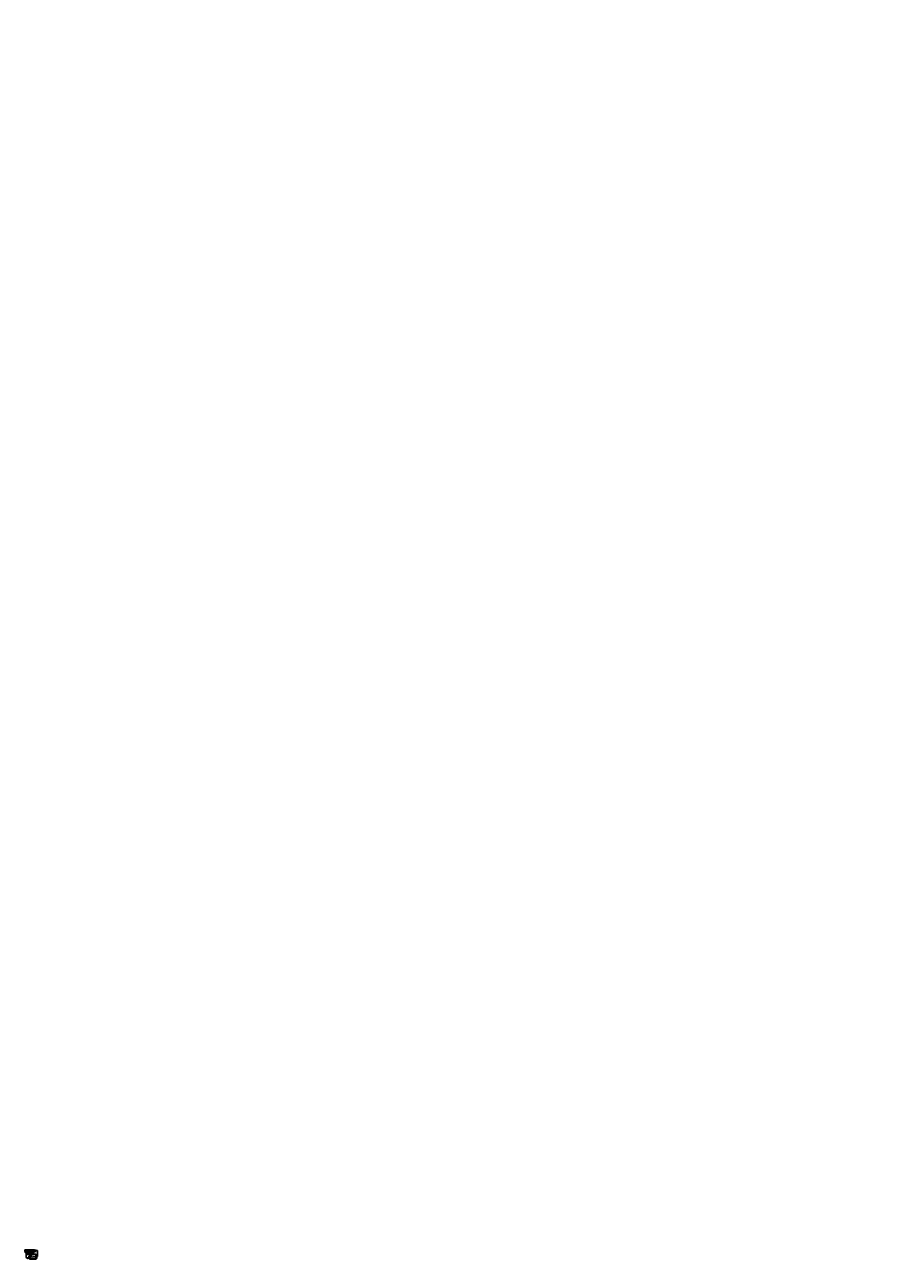
# Model space of a CAD drawing. Extents: x -130 to 22891, y -236 to 32336.
import ezdxf

# ---------------------------------------------------------------- set-up
doc = ezdxf.new("R2010")
doc.units = 0
doc.header["$MEASUREMENT"] = 0
doc.linetypes.add('PHANTOM', pattern=[2.5, 1.25, -0.25, 0.25, -0.25, 0.25, -0.25])
doc.layers.get('0').update_dxf_attribs({"linetype": 'CONTINUOUS'})
doc.layers.add('1', color=7, linetype='CONTINUOUS')
doc.styles.add('CONVERTER_1', font='txt.shx', dxfattribs={"width": 0.9})
doc.dimstyles.new('ME10_DIM_0', dxfattribs={"dimtxt": 10, "dimasz": 10, "dimexe": 2, "dimexo": 0, "dimgap": 0.09, "dimtad": 1, "dimtxsty": 'STANDARD', "dimsah": 1, "dimcen": 0.09, "dimclrd": 4, "dimclre": 4, "dimclrt": 1, "dimazin": 3, "dimtfac": 1, "dimtdec": 4, "dimtofl": 0, "dimtmove": 0, "dimatfit": 3, "dimtolj": 1, "dimtzin": 0})
doc.dimstyles.new('ME10_DIM_1', dxfattribs={"dimtxt": 10, "dimasz": 10, "dimexe": 2, "dimexo": 0, "dimgap": 0.09, "dimtad": 1, "dimtxsty": 'STANDARD', "dimsah": 1, "dimcen": 0.09, "dimclrd": 4, "dimclre": 4, "dimclrt": 1, "dimazin": 3, "dimtfac": 1, "dimtdec": 4, "dimtofl": 0, "dimtmove": 0, "dimatfit": 3, "dimtolj": 1, "dimtzin": 0})
doc.dimstyles.new('ME10_DIM_2', dxfattribs={"dimtxt": 10, "dimasz": 10, "dimexe": 2, "dimexo": 0, "dimgap": 0.09, "dimtad": 1, "dimtxsty": 'STANDARD', "dimsah": 1, "dimcen": 0.09, "dimclrd": 4, "dimclre": 4, "dimclrt": 1, "dimazin": 3, "dimtfac": 1, "dimtdec": 4, "dimtofl": 0, "dimtmove": 0, "dimatfit": 3, "dimtolj": 1, "dimtzin": 0})
doc.dimstyles.new('ME10_DIM_3', dxfattribs={"dimtxt": 10, "dimasz": 10, "dimexe": 2, "dimexo": 0, "dimgap": 0.09, "dimtad": 1, "dimtxsty": 'STANDARD', "dimsah": 1, "dimcen": 0.09, "dimclrd": 4, "dimclre": 4, "dimclrt": 1, "dimazin": 3, "dimtfac": 1, "dimtdec": 4, "dimtofl": 0, "dimtmove": 0, "dimatfit": 3, "dimtolj": 1, "dimtzin": 0})
doc.dimstyles.new('ME10_DIM_4', dxfattribs={"dimtxt": 10, "dimasz": 10, "dimexe": 2, "dimexo": 0, "dimgap": 0.09, "dimtad": 1, "dimtxsty": 'STANDARD', "dimsah": 1, "dimcen": 0.09, "dimclrd": 4, "dimclre": 4, "dimclrt": 1, "dimazin": 3, "dimtfac": 1, "dimtdec": 4, "dimtofl": 0, "dimtmove": 0, "dimatfit": 3, "dimtolj": 1, "dimtzin": 0})

# ---------------------------------------------------------------- blocks, each defined once
blk = doc.blocks.new('*D6')
at = {"color": 4, "linetype": 'CONTINUOUS'}
for p, q in [((0, -212), (0, -236)), ((0, -234), (170, -234)), ((170, -214), (170, -236))]:
    blk.add_line(p, q, dxfattribs=at)
at = {"color": 4}
for points in [[(10, -233), (10, -235), (0, -234)], [(160, -235), (160, -233), (170, -234)]]:
    blk.add_solid(points, dxfattribs=at)
at = {"color": 1, "style": 'CONVERTER_1', "width": 0.9}
blk.add_text('170', height=10, dxfattribs=at).set_placement((66, -232))
blk = doc.blocks.new('*D5')
at = {"color": 4, "linetype": 'CONTINUOUS'}
for p, q in [((125, 0), (210, 0)), ((208, -160), (208, 0)), ((174, -160), (210, -160))]:
    blk.add_line(p, q, dxfattribs=at)
at = {"color": 4}
for points in [[(209, -10), (207, -10), (208, 0)], [(207, -150), (209, -150), (208, -160)]]:
    blk.add_solid(points, dxfattribs=at)
at = {"color": 1, "insert": (206, -87), "char_height": 10, "attachment_point": 7, "rotation": 90, "style": 'CONVERTER_1'}
blk.add_mtext('160', dxfattribs=at)
blk = doc.blocks.new('*D4')
at = {"color": 4, "linetype": 'CONTINUOUS'}
for p, q in [((125, 0), (154, 0)), ((152, 0), (152, 20)), ((152, -28), (152, 0)), ((130, -28), (154, -28)), ((152, -28), (152, -48))]:
    blk.add_line(p, q, dxfattribs=at)
at = {"color": 4}
for points in [[(150, 10), (153, 10), (152, 0)], [(153, -38), (150, -38), (152, -28)]]:
    blk.add_solid(points, dxfattribs=at)
at = {"color": 1, "insert": (150, -22), "char_height": 10, "attachment_point": 7, "rotation": 90, "style": 'CONVERTER_1'}
blk.add_mtext('28', dxfattribs=at)
blk = doc.blocks.new('*D3')
at = {"color": 4, "linetype": 'CONTINUOUS'}
for p, q in [((-130, -28), (-130, 15)), ((-130, 13), (130, 13)), ((130, -20), (130, 15))]:
    blk.add_line(p, q, dxfattribs=at)
at = {"color": 4}
for points in [[(-120, 14), (-120, 12), (-130, 13)], [(120, 12), (120, 14), (130, 13)]]:
    blk.add_solid(points, dxfattribs=at)
at = {"color": 1, "insert": (-30, 15), "char_height": 10, "attachment_point": 7, "style": 'CONVERTER_1'}
blk.add_mtext('\\C1;260\\C1;x260', dxfattribs=at)
blk = doc.blocks.new('*D2')
at = {"color": 4, "linetype": 'CONTINUOUS'}
for p, q in [((166, -105), (192, -105)), ((166, -215), (192, -215)), ((190, -215), (190, -105))]:
    blk.add_line(p, q, dxfattribs=at)
at = {"color": 4}
for points in [[(191, -115), (189, -115), (190, -105)], [(189, -205), (191, -205), (190, -215)]]:
    blk.add_solid(points, dxfattribs=at)
at = {"color": 1, "insert": (188, -198), "char_height": 10, "attachment_point": 7, "rotation": 90, "style": 'CONVERTER_1'}
blk.add_mtext('\\C1;DN\\C1;110', dxfattribs=at)
blk = doc.blocks.new('HL_605_1_K_RPER')
at = {"color": 7, "linetype": 'CONTINUOUS'}
for p, q in [((22620, 32382), (22622, 32382)), ((22623, 32357), (22623, 32381)), ((22623, 32357), (22811, 32357)), ((22623, 32355), (22623, 32357)), ((22811, 32355), (22623, 32355)), ((22627, 32351), (22626, 32351)), ((22808, 32351), (22627, 32351)), ((22628, 32350), (22628, 32335)), ((22807, 32350), (22628, 32350)), ((22629, 32249), (22628, 32335)), ((22807, 32335), (22628, 32335)), ((22704, 32284), (22694, 32244)), ((22696, 32245), (22706, 32284)), ((22704, 32284), (22706, 32284)), ((22764, 32291), (22705, 32291)), ((22706, 32284), (22706, 32286)), ((22761, 32286), (22706, 32286)), ((22772, 32284), (22706, 32284)), ((22729, 32258), (22729, 32267)), ((22730, 32268), (22730, 32268)), ((22730, 32258), (22730, 32258)), ((22731, 32267), (22731, 32264)), ((22731, 32263), (22734, 32263)), ((22734, 32262), (22731, 32262)), ((22731, 32261), (22731, 32258)), ((22735, 32264), (22735, 32267)), ((22735, 32258), (22735, 32261)), ((22736, 32268), (22736, 32268)), ((22736, 32258), (22736, 32258)), ((22737, 32267), (22737, 32258)), ((22739, 32268), (22740, 32268)), ((22739, 32258), (22739, 32267)), ((22744, 32258), (22739, 32258)), ((22740, 32267), (22740, 32260)), ((22741, 32259), (22744, 32259)), ((22745, 32259), (22745, 32258)), ((22776, 32283), (22772, 32284)), ((22807, 32350), (22807, 32336)), ((22883, 32336), (22807, 32336)), ((22808, 32351), (22808, 32351)), ((22811, 32357), (22811, 32381)), ((22811, 32355), (22811, 32357)), ((22812, 32382), (22814, 32382)), ((22887, 32334), (22883, 32336)), ((22883, 32226), (22883, 32336)), ((22887, 32227), (22887, 32334)), ((22657, 32238), (22656, 32239)), ((22656, 32239), (22656, 32231)), ((22656, 32231), (22656, 32227)), ((22658, 32238), (22657, 32238)), ((22657, 32231), (22658, 32238)), ((22657, 32238), (22657, 32231)), ((22657, 32231), (22657, 32231)), ((22657, 32226), (22657, 32226)), ((22659, 32238), (22658, 32238)), ((22658, 32231), (22659, 32238)), ((22658, 32227), (22658, 32231)), ((22683, 32236), (22659, 32238)), ((22695, 32235), (22683, 32236)), ((22695, 32235), (22768, 32229)), ((22696, 32245), (22770, 32239)), ((22791, 32227), (22768, 32229)), ((22793, 32227), (22791, 32227)), ((22793, 32227), (22804, 32226)), ((22796, 32237), (22798, 32237)), ((22883, 32226), (22804, 32226)), ((22887, 32227), (22883, 32226))]:
    blk.add_line(p, q, dxfattribs=at)
for centre, radius, start, end in [((22620, 32388), 6, -119.9264, -90), ((22622, 32380), 2, 60, 90), ((22628, 32355), 5, 180, -115.8419), ((22627, 32350), 1, 0, 90), ((22706, 32284), 2, 90, 165), ((22730, 32267), 0.75, 90, 180), ((22730, 32258), 0.75, 180, -90), ((22730, 32267), 0.75, 0, 90), ((22730, 32258), 0.75, -90, 0), ((22731, 32264), 0.75, 180, -90), ((22731, 32261), 0.75, 90, 180), ((22734, 32264), 0.75, -90, 0), ((22734, 32261), 0.75, 0, 90), ((22736, 32267), 0.75, 90, 180), ((22736, 32258), 0.75, 180, -90), ((22736, 32267), 0.75, 0, 90), ((22736, 32258), 0.75, -90, 0), ((22739, 32267), 0.75, 90, 180), ((22739, 32258), 0.75, 180, -90), ((22740, 32267), 0.75, 0, 90), ((22741, 32260), 0.75, 180, -90), ((22744, 32259), 0.75, 0, 90), ((22744, 32258), 0.75, -90, 0), ((22808, 32350), 1, 90, 180), ((22806, 32355), 5, -64.1581, 0), ((22812, 32380), 2, 90, 120), ((22814, 32388), 6, -90, -60.0736), ((22657, 32227), 1, -179, -90), ((22657, 32227), 1, -90, -1), ((22684, 32246), 10, -95, -55), ((22684, 32246), 10, -55, -15)]:
    blk.add_arc(centre, radius, start, end, dxfattribs=at)
at = {"layer": '1', "color": 7, "linetype": 'CONTINUOUS'}
for p, q in [((22622, 32382), (22812, 32382)), ((22623, 32381), (22811, 32381)), ((22686, 32245), (22629, 32250)), ((22697, 32286), (22686, 32245)), ((22656, 32239), (22637, 32240))]:
    blk.add_line(p, q, dxfattribs=at)
at = {"layer": '1', "color": 2, "linetype": 'PHANTOM'}
for p, q in [((22717, 32447), (22717, 32228)), ((22891, 32281), (22781, 32281)), ((22657, 32239), (22657, 32225))]:
    blk.add_line(p, q, dxfattribs=at)
at = {"layer": '1', "color": 7, "linetype": 'CONTINUOUS'}
for centre, radius, start, end in [((22638, 32249), 9, -179, -95), ((22705, 32283), 8, 90, 163.9413)]:
    blk.add_arc(centre, radius, start, end, dxfattribs=at)
blk = doc.blocks.new('GUSSRAHMEN_ZU_HL606_1_SER1')
at = {"layer": '1', "color": 7, "linetype": 'CONTINUOUS'}
for p, q in [((-125, 0), (-128, -19)), ((-114, 0), (-125, 0)), ((-114, 0), (0, 0)), ((0, 0), (114, 0)), ((125, 0), (114, 0)), ((128, -19), (125, 0)), ((-130, -28), (-130, -20)), ((-130, -20), (-130, -20)), ((-130, -20), (130, -20)), ((-130, -28), (130, -28)), ((-118, -28), (-118, -56)), ((-116, -56), (116, -56)), ((-116, -58), (-108, -58)), ((-108, -58), (-100, -58)), ((-100, -58), (116, -58)), ((118, -28), (130, -28)), ((118, -56), (118, -28)), ((130, -20), (130, -28)), ((130, -20), (130, -20))]:
    blk.add_line(p, q, dxfattribs=at)
for centre, radius, start, end in [((-130, -19), 1.5, -90, -10), ((-116, -56), 2, -179.0515, -90), ((116, -56), 2, -90, -0.9485), ((130, -19), 1.5, -170, -90)]:
    blk.add_arc(centre, radius, start, end, dxfattribs=at)

msp = doc.modelspace()

# ---------------------------------------------------------------- block references
for name, p in [('GUSSRAHMEN_ZU_HL606_1_SER1', (0, 0)), ('HL_605_1_K_RPER', (-22717.093, -32440.521))]:
    msp.add_blockref(name, p)

# ---------------------------------------------------------------- dimensions: what is measured, and where the dimension line sits
for base, p1, dimstyle, picture, middle in [((208.151, 0), (22891.161, 32280.521), 'ME10_DIM_3', '*D5', (201.151, -76.81)), ((151.704, 0), (130, -28), 'ME10_DIM_2', '*D4', (144.704, -14.321))]:
    dim = msp.add_linear_dim(base=base, p1=p1, p2=(124.788, 0), angle=90, dimstyle=dimstyle)
    dim.commit()
    dim.dimension.update_dxf_attribs({"geometry": picture, "text_midpoint": middle, "text_rotation": 90})
dim = msp.add_linear_dim(base=(189.836, -105), p1=(22882.593, 32225.521), p2=(22882.593, 32335.521), angle=90, dimstyle='ME10_DIM_0', override={"dimpost": 'DN<>'})
dim.commit()
dim.dimension.update_dxf_attribs({"geometry": '*D2', "text_midpoint": (182.836, -184.011), "text_rotation": 90})
dim = msp.add_linear_dim(base=(170, -234.107), p1=(22717.093, 32228.156), p2=(22887.093, 32226.727), dimstyle='ME10_DIM_4')
dim.commit()
dim.dimension.update_dxf_attribs({"geometry": '*D6', "text_midpoint": (76.173, -227.107)})
dim = msp.add_linear_dim(base=(-130, 13.151), p1=(130, -20), p2=(-130, -28), dimstyle='ME10_DIM_1', override={"dimpost": 'x260'})
dim.commit()
dim.dimension.update_dxf_attribs({"geometry": '*D3', "text_midpoint": (1.461, 20.151)})

doc.saveas('drawing.dxf')
